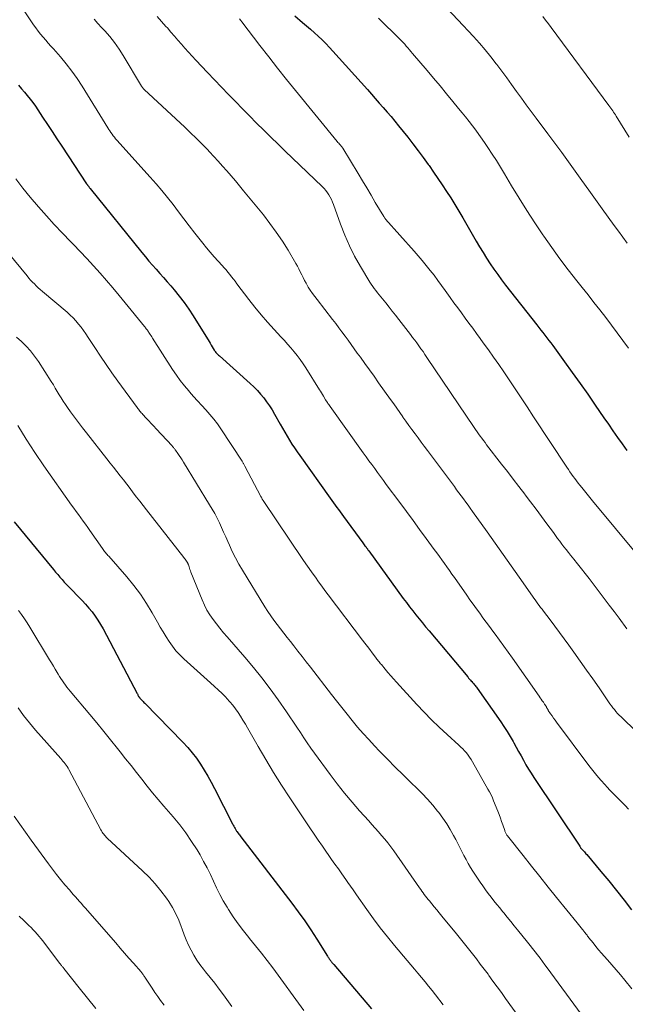
# Model space of a CAD drawing. Units: feet. Extents: x 1900000 to 1905032, y 504997 to 510007.
# Drawn here: x 1900541 to 1900628, y 505083 to 505224 of the extents above; entities that cross this region are included whole.
import ezdxf

# ---------------------------------------------------------------- set-up
doc = ezdxf.new("R2010")
doc.units = ezdxf.units.FT
doc.header["$LTSCALE"] = 100
doc.header["$MEASUREMENT"] = 0
doc.layers.add('CONTOUR INDEX', color=32, linetype='Continuous', lineweight=25)
doc.layers.add('CONTOUR INTERMEDIATE', color=40, linetype='Continuous', lineweight=15)

msp = doc.modelspace()

# ---------------------------------------------------------------- linework, layer by layer
at = {"layer": 'CONTOUR INDEX', "flags": 128}
for points, elevation in [([(1900580.8, 505224.31), (1900581.93, 505223.38), (1900582.5, 505222.9), (1900583.07, 505222.41), (1900583.63, 505221.91), (1900584.18, 505221.4), (1900584.72, 505220.88), (1900585.25, 505220.35), (1900585.77, 505219.81), (1900586.28, 505219.26), (1900591.21, 505213.76), (1900591.78, 505213.12), (1900592.35, 505212.48), (1900592.92, 505211.83), (1900593.48, 505211.19), (1900594.04, 505210.54), (1900594.6, 505209.88), (1900595.14, 505209.22), (1900595.68, 505208.55), (1900596.99, 505206.92), (1900597.74, 505205.96), (1900598.48, 505204.99), (1900599.21, 505204.01), (1900599.93, 505203.03), (1900600.05, 505202.86), (1900600.69, 505201.94), (1900601.32, 505201.02), (1900601.94, 505200.1), (1900602.55, 505199.16), (1900603.15, 505198.22), (1900603.74, 505197.27), (1900604.31, 505196.31), (1900604.88, 505195.35), (1900606.81, 505192.01), (1900607.29, 505191.19), (1900607.78, 505190.38), (1900608.28, 505189.58), (1900608.8, 505188.79), (1900609.33, 505188), (1900609.88, 505187.23), (1900610.44, 505186.47), (1900611.01, 505185.71), (1900615.49, 505180.01), (1900615.78, 505179.65), (1900616.07, 505179.28), (1900616.35, 505178.91), (1900616.64, 505178.54), (1900616.92, 505178.17), (1900617.21, 505177.8), (1900617.48, 505177.43), (1900617.76, 505177.05), (1900619.45, 505174.73), (1900620.56, 505173.18), (1900621.67, 505171.63), (1900622.77, 505170.08), (1900623.85, 505168.51), (1900625.09, 505166.71), (1900625.74, 505165.77), (1900626.39, 505164.84), (1900627.05, 505163.9), (1900627.7, 505162.96), (1900628.37, 505162.03)], 960), ([(1900541.24, 505214.37), (1900541.66, 505213.88), (1900542.08, 505213.39), (1900542.49, 505212.89), (1900542.89, 505212.39), (1900543.27, 505211.88), (1900543.65, 505211.36), (1900544.01, 505210.83), (1900544.68, 505209.82), (1900545.37, 505208.77), (1900546.06, 505207.73), (1900546.75, 505206.69), (1900547.44, 505205.65), (1900551, 505200.26), (1900551.03, 505200.21), (1900551.07, 505200.16), (1900551.11, 505200.11), (1900551.14, 505200.06), (1900551.18, 505200.01), (1900551.22, 505199.95), (1900551.26, 505199.9), (1900551.29, 505199.85), (1900551.32, 505199.82), (1900551.37, 505199.76), (1900551.42, 505199.69), (1900551.47, 505199.63), (1900551.52, 505199.56), (1900558.91, 505190.38), (1900559.41, 505189.77), (1900559.92, 505189.17), (1900560.43, 505188.57), (1900560.96, 505187.99), (1900561.48, 505187.4), (1900562.01, 505186.81), (1900562.53, 505186.21), (1900563.04, 505185.62), (1900563.54, 505185.05), (1900564.27, 505184.15), (1900564.98, 505183.23), (1900565.64, 505182.27), (1900566.28, 505181.3), (1900568.53, 505177.62), (1900568.68, 505177.38), (1900568.83, 505177.14), (1900568.97, 505176.9), (1900569.12, 505176.66), (1900569.27, 505176.42), (1900569.34, 505176.3), (1900569.42, 505176.19), (1900569.51, 505176.08), (1900569.61, 505175.97), (1900569.7, 505175.87), (1900569.8, 505175.77), (1900569.91, 505175.67), (1900570.01, 505175.57), (1900574.44, 505171.62), (1900574.95, 505171.14), (1900575.45, 505170.64), (1900575.91, 505170.11), (1900576.36, 505169.57), (1900576.78, 505169), (1900577.18, 505168.42), (1900577.56, 505167.83), (1900577.91, 505167.22), (1900578.71, 505165.79), (1900579.04, 505165.21), (1900579.37, 505164.64), (1900579.71, 505164.07), (1900580.05, 505163.5), (1900580.41, 505162.94), (1900580.77, 505162.38), (1900581.14, 505161.84), (1900581.52, 505161.29), (1900585.89, 505155.18), (1900586.13, 505154.85), (1900586.37, 505154.52), (1900586.6, 505154.19), (1900586.84, 505153.86), (1900587.09, 505153.54), (1900587.33, 505153.21), (1900587.57, 505152.88), (1900587.81, 505152.55), (1900590.57, 505148.79), (1900590.67, 505148.65), (1900590.77, 505148.51), (1900590.87, 505148.37), (1900590.97, 505148.24), (1900591.09, 505148.07), (1900591.13, 505148.01), (1900591.17, 505147.96), (1900591.21, 505147.9), (1900591.25, 505147.85), (1900591.29, 505147.79), (1900591.33, 505147.74), (1900591.37, 505147.68), (1900591.41, 505147.63), (1900596.36, 505140.82), (1900596.8, 505140.22), (1900597.25, 505139.63), (1900597.7, 505139.05), (1900598.16, 505138.46), (1900598.62, 505137.89), (1900599.09, 505137.31), (1900599.56, 505136.74), (1900600.04, 505136.17), (1900605.59, 505129.55), (1900605.71, 505129.4), (1900605.84, 505129.25), (1900605.97, 505129.1), (1900606.1, 505128.96), (1900606.16, 505128.89), (1900606.27, 505128.78), (1900606.37, 505128.67), (1900606.47, 505128.55), (1900606.57, 505128.44), (1900606.66, 505128.32), (1900606.76, 505128.2), (1900606.85, 505128.08), (1900606.94, 505127.96), (1900610.32, 505123.12), (1900610.78, 505122.44), (1900611.23, 505121.74), (1900611.66, 505121.04), (1900612.08, 505120.32), (1900612.19, 505120.13), (1900612.54, 505119.5), (1900612.88, 505118.87), (1900613.23, 505118.24), (1900613.57, 505117.61), (1900613.91, 505116.98), (1900614.27, 505116.36), (1900614.65, 505115.75), (1900615.04, 505115.15), (1900621.62, 505105.28), (1900621.65, 505105.23), (1900621.69, 505105.18), (1900621.72, 505105.13), (1900621.76, 505105.08), (1900621.83, 505104.98), (1900621.9, 505104.92), (1900621.95, 505104.86), (1900622.18, 505104.61), (1900622.3, 505104.48), (1900622.41, 505104.35), (1900622.52, 505104.22), (1900622.64, 505104.09), (1900624.67, 505101.67), (1900625.79, 505100.31), (1900626.89, 505098.95), (1900627.97, 505097.56), (1900629.03, 505096.16)], 980), ([(1900540.6, 505151.8), (1900546.24, 505144.96), (1900546.55, 505144.6), (1900546.85, 505144.24), (1900547.16, 505143.88), (1900547.47, 505143.52), (1900547.78, 505143.16), (1900548.1, 505142.82), (1900548.43, 505142.47), (1900548.76, 505142.13), (1900549.85, 505141.03), (1900550.35, 505140.51), (1900550.84, 505139.98), (1900551.31, 505139.43), (1900551.77, 505138.87), (1900552.21, 505138.29), (1900552.62, 505137.7), (1900552.99, 505137.08), (1900553.35, 505136.45), (1900558.22, 505127.2), (1900558.26, 505127.12), (1900558.31, 505127.04), (1900558.35, 505126.96), (1900558.39, 505126.88), (1900558.45, 505126.75), (1900558.46, 505126.73), (1900558.48, 505126.71), (1900558.49, 505126.69), (1900558.5, 505126.67), (1900558.55, 505126.6), (1900558.57, 505126.58), (1900558.58, 505126.56), (1900558.6, 505126.54), (1900558.61, 505126.53), (1900558.83, 505126.3), (1900558.96, 505126.17), (1900559.08, 505126.04), (1900559.21, 505125.91), (1900559.33, 505125.78), (1900564.8, 505120.19), (1900565.48, 505119.45), (1900566.13, 505118.69), (1900566.73, 505117.89), (1900567.31, 505117.06), (1900567.84, 505116.21), (1900568.36, 505115.34), (1900568.85, 505114.46), (1900569.32, 505113.57), (1900571.91, 505108.5), (1900572, 505108.33), (1900572.09, 505108.15), (1900572.18, 505107.98), (1900572.28, 505107.81), (1900572.47, 505107.46), (1900572.52, 505107.39), (1900572.7, 505107.14), (1900572.8, 505107.02), (1900572.89, 505106.9), (1900572.98, 505106.78), (1900573.07, 505106.66), (1900580.38, 505097.14), (1900581.32, 505095.89), (1900582.24, 505094.61), (1900583.11, 505093.31), (1900583.96, 505091.99), (1900585.51, 505089.53), (1900585.57, 505089.43), (1900585.63, 505089.33), (1900585.69, 505089.23), (1900585.76, 505089.13), (1900585.82, 505089.04), (1900585.89, 505088.94), (1900585.96, 505088.85), (1900586.03, 505088.76), (1900586.05, 505088.73), (1900586.14, 505088.63), (1900586.22, 505088.53), (1900586.31, 505088.43), (1900586.4, 505088.32), (1900591.78, 505081.98)], 1000)]:
    msp.add_lwpolyline(points, dxfattribs=dict(at, elevation=elevation))
at = {"layer": 'CONTOUR INTERMEDIATE', "flags": 128}
for points, elevation in [([(1900541.47, 505225.89), (1900543.41, 505223.04), (1900543.74, 505222.59), (1900544.07, 505222.14), (1900544.41, 505221.7), (1900544.77, 505221.27), (1900545.13, 505220.84), (1900545.5, 505220.42), (1900545.87, 505220), (1900546.24, 505219.58), (1900547.24, 505218.45), (1900548.09, 505217.44), (1900548.9, 505216.41), (1900549.65, 505215.34), (1900550.37, 505214.23), (1900554.02, 505208.28), (1900554.16, 505208.05), (1900554.32, 505207.82), (1900554.47, 505207.59), (1900554.64, 505207.36), (1900554.8, 505207.14), (1900554.98, 505206.92), (1900555.15, 505206.7), (1900555.34, 505206.49), (1900560.11, 505201.22), (1900560.95, 505200.25), (1900561.78, 505199.28), (1900562.58, 505198.28), (1900563.37, 505197.26), (1900564.14, 505196.24), (1900564.92, 505195.22), (1900565.7, 505194.2), (1900566.49, 505193.19), (1900567.63, 505191.75), (1900568.16, 505191.09), (1900568.7, 505190.43), (1900569.26, 505189.8), (1900569.83, 505189.17), (1900570.42, 505188.53), (1900570.7, 505188.22), (1900570.97, 505187.91), (1900571.24, 505187.59), (1900571.5, 505187.26), (1900571.76, 505186.93), (1900572.02, 505186.6), (1900572.27, 505186.27), (1900572.53, 505185.93), (1900574.22, 505183.68), (1900575.09, 505182.57), (1900575.99, 505181.47), (1900576.92, 505180.4), (1900577.87, 505179.35), (1900578.83, 505178.33), (1900579.32, 505177.8), (1900579.79, 505177.27), (1900580.26, 505176.73), (1900580.72, 505176.18), (1900581.16, 505175.62), (1900581.59, 505175.05), (1900581.99, 505174.46), (1900582.38, 505173.87), (1900584.36, 505170.73), (1900584.5, 505170.5), (1900584.64, 505170.27), (1900584.78, 505170.04), (1900584.91, 505169.81), (1900585.16, 505169.38), (1900585.17, 505169.36), (1900585.18, 505169.34), (1900585.19, 505169.32), (1900585.21, 505169.3), (1900585.26, 505169.22), (1900585.27, 505169.2), (1900585.28, 505169.18), (1900585.29, 505169.16), (1900585.31, 505169.14), (1900585.48, 505168.9), (1900585.57, 505168.76), (1900585.67, 505168.62), (1900585.77, 505168.48), (1900585.87, 505168.34), (1900590.61, 505161.7), (1900591.02, 505161.13), (1900591.43, 505160.56), (1900591.84, 505159.99), (1900592.26, 505159.42), (1900592.67, 505158.85), (1900593.09, 505158.28), (1900593.5, 505157.72), (1900593.92, 505157.15), (1900595.85, 505154.54), (1900596.8, 505153.26), (1900597.75, 505151.97), (1900598.7, 505150.69), (1900599.64, 505149.41), (1900600.8, 505147.84), (1900601.17, 505147.34), (1900601.53, 505146.84), (1900601.89, 505146.33), (1900602.25, 505145.83), (1900602.61, 505145.33), (1900602.97, 505144.82), (1900603.32, 505144.31), (1900603.68, 505143.81), (1900605.44, 505141.29), (1900605.9, 505140.63), (1900606.36, 505139.98), (1900606.83, 505139.34), (1900607.3, 505138.7), (1900607.77, 505138.05), (1900608.24, 505137.41), (1900608.72, 505136.77), (1900609.19, 505136.13), (1900609.51, 505135.7), (1900610.14, 505134.84), (1900610.76, 505133.98), (1900611.38, 505133.12), (1900611.99, 505132.25), (1900615.83, 505126.79), (1900615.98, 505126.57), (1900616.12, 505126.36), (1900616.27, 505126.15), (1900616.42, 505125.93), (1900616.6, 505125.65), (1900616.66, 505125.58), (1900616.7, 505125.5), (1900616.75, 505125.42), (1900616.8, 505125.34), (1900616.81, 505125.32), (1900616.85, 505125.25), (1900616.89, 505125.18), (1900616.93, 505125.11), (1900616.97, 505125.04), (1900617, 505124.97), (1900617.04, 505124.9), (1900617.09, 505124.83), (1900617.13, 505124.76), (1900617.45, 505124.28), (1900617.66, 505123.97), (1900617.88, 505123.67), (1900618.09, 505123.36), (1900618.31, 505123.06), (1900622.94, 505116.88), (1900623.5, 505116.16), (1900624.07, 505115.45), (1900624.67, 505114.75), (1900625.27, 505114.07), (1900625.5, 505113.82), (1900626.01, 505113.28), (1900626.53, 505112.74), (1900627.05, 505112.21), (1900627.58, 505111.69), (1900627.62, 505111.66), (1900628.13, 505111.14), (1900628.63, 505110.62)], 976), ([(1900601.9, 505226.16), (1900606.4, 505221.35), (1900607.26, 505220.41), (1900608.08, 505219.45), (1900608.88, 505218.47), (1900609.66, 505217.46), (1900609.75, 505217.34), (1900610.46, 505216.38), (1900611.17, 505215.43), (1900611.87, 505214.46), (1900612.57, 505213.5), (1900613.27, 505212.54), (1900613.97, 505211.58), (1900614.68, 505210.62), (1900615.39, 505209.67), (1900617.08, 505207.42), (1900618.07, 505206.09), (1900619.05, 505204.75), (1900620.02, 505203.41), (1900620.98, 505202.05), (1900621.94, 505200.7), (1900622.91, 505199.35), (1900623.87, 505198), (1900624.85, 505196.65), (1900626.56, 505194.29), (1900627.18, 505193.44), (1900627.8, 505192.58), (1900628.43, 505191.73)], 952), ([(1900552.1, 505223.83), (1900552.62, 505223.25), (1900553.15, 505222.67), (1900553.6, 505222.19), (1900554.32, 505221.35), (1900555.01, 505220.48), (1900555.65, 505219.57), (1900556.25, 505218.64), (1900558.88, 505214.24), (1900558.92, 505214.18), (1900558.96, 505214.11), (1900559.01, 505214.05), (1900559.05, 505213.99), (1900559.1, 505213.92), (1900559.15, 505213.87), (1900559.2, 505213.81), (1900559.25, 505213.76), (1900565.04, 505208.36), (1900565.87, 505207.57), (1900566.69, 505206.78), (1900567.5, 505205.97), (1900568.3, 505205.15), (1900568.6, 505204.83), (1900569.24, 505204.16), (1900569.86, 505203.47), (1900570.48, 505202.78), (1900571.09, 505202.09), (1900571.7, 505201.38), (1900572.3, 505200.67), (1900572.89, 505199.96), (1900573.48, 505199.24), (1900576.31, 505195.78), (1900577.26, 505194.56), (1900578.17, 505193.32), (1900579.03, 505192.03), (1900579.85, 505190.72), (1900580.96, 505188.84), (1900581.18, 505188.44), (1900581.4, 505188.04), (1900581.6, 505187.63), (1900581.8, 505187.22), (1900581.99, 505186.8), (1900582.2, 505186.4), (1900582.42, 505186), (1900582.65, 505185.6), (1900582.75, 505185.45), (1900583.04, 505184.99), (1900583.35, 505184.53), (1900583.67, 505184.09), (1900584, 505183.65), (1900586.21, 505180.8), (1900586.67, 505180.21), (1900587.12, 505179.62), (1900587.57, 505179.01), (1900588.01, 505178.41), (1900588.45, 505177.81), (1900588.89, 505177.2), (1900589.33, 505176.59), (1900589.77, 505175.99), (1900590.21, 505175.38), (1900590.86, 505174.48), (1900591.51, 505173.57), (1900592.16, 505172.66), (1900592.81, 505171.74), (1900594.54, 505169.31), (1900594.98, 505168.69), (1900595.42, 505168.07), (1900595.85, 505167.46), (1900596.29, 505166.84), (1900596.31, 505166.81), (1900596.74, 505166.21), (1900597.17, 505165.61), (1900597.6, 505165.01), (1900598.04, 505164.41), (1900598.48, 505163.82), (1900598.92, 505163.22), (1900599.36, 505162.63), (1900599.8, 505162.03), (1900603.68, 505156.84), (1900604, 505156.4), (1900604.33, 505155.96), (1900604.66, 505155.51), (1900604.98, 505155.07), (1900605.31, 505154.63), (1900605.63, 505154.18), (1900605.95, 505153.73), (1900606.27, 505153.29), (1900608.36, 505150.35), (1900609.51, 505148.73), (1900610.66, 505147.1), (1900611.81, 505145.48), (1900612.95, 505143.85), (1900614.85, 505141.15), (1900615.05, 505140.87), (1900615.24, 505140.6), (1900615.44, 505140.33), (1900615.64, 505140.06), (1900615.83, 505139.79), (1900616.03, 505139.53), (1900616.23, 505139.26), (1900616.44, 505138.99), (1900617.39, 505137.74), (1900618.06, 505136.84), (1900618.73, 505135.94), (1900619.39, 505135.04), (1900620.05, 505134.13), (1900620.8, 505133.09), (1900621.7, 505131.83), (1900622.61, 505130.55), (1900623.5, 505129.27), (1900624.39, 505127.99), (1900625.75, 505126), (1900625.96, 505125.71), (1900626.16, 505125.43), (1900626.38, 505125.15), (1900626.6, 505124.87), (1900626.82, 505124.6), (1900627.05, 505124.34), (1900627.3, 505124.09), (1900627.54, 505123.84), (1900629.74, 505121.7)], 972), ([(1900561.12, 505224.21), (1900561.74, 505223.52), (1900562.36, 505222.82), (1900562.56, 505222.59), (1900563.06, 505222), (1900563.56, 505221.42), (1900564.07, 505220.83), (1900564.57, 505220.25), (1900565.08, 505219.67), (1900565.6, 505219.1), (1900566.12, 505218.53), (1900566.64, 505217.97), (1900568.31, 505216.21), (1900569.3, 505215.16), (1900570.3, 505214.11), (1900571.3, 505213.07), (1900572.3, 505212.03), (1900573.32, 505210.99), (1900574.33, 505209.97), (1900575.35, 505208.96), (1900576.37, 505207.95), (1900577.39, 505206.94), (1900578.42, 505205.94), (1900579.45, 505204.94), (1900580.49, 505203.94), (1900584.75, 505199.84), (1900585.02, 505199.56), (1900585.27, 505199.28), (1900585.49, 505198.97), (1900585.71, 505198.65), (1900585.9, 505198.32), (1900586.07, 505197.98), (1900586.23, 505197.63), (1900586.37, 505197.27), (1900587.35, 505194.47), (1900587.96, 505192.9), (1900588.63, 505191.37), (1900589.39, 505189.87), (1900590.21, 505188.41), (1900591.56, 505186.17), (1900591.77, 505185.85), (1900591.98, 505185.53), (1900592.2, 505185.23), (1900592.43, 505184.93), (1900592.67, 505184.63), (1900592.9, 505184.34), (1900593.14, 505184.04), (1900593.37, 505183.75), (1900593.84, 505183.17), (1900594.31, 505182.58), (1900594.77, 505181.99), (1900595.24, 505181.4), (1900595.7, 505180.81), (1900597.39, 505178.63), (1900597.69, 505178.23), (1900598, 505177.83), (1900598.3, 505177.43), (1900598.59, 505177.02), (1900598.89, 505176.61), (1900599.18, 505176.2), (1900599.46, 505175.78), (1900599.75, 505175.37), (1900606.5, 505165.33), (1900606.71, 505165.01), (1900606.93, 505164.7), (1900607.15, 505164.39), (1900607.37, 505164.07), (1900607.6, 505163.77), (1900607.83, 505163.46), (1900608.06, 505163.15), (1900608.29, 505162.85), (1900610.44, 505160.07), (1900611.27, 505159), (1900612.1, 505157.92), (1900612.92, 505156.85), (1900613.75, 505155.77), (1900613.82, 505155.68), (1900614.6, 505154.64), (1900615.38, 505153.6), (1900616.15, 505152.56), (1900616.92, 505151.52), (1900617.85, 505150.24), (1900618.15, 505149.83), (1900618.45, 505149.42), (1900618.76, 505149.02), (1900619.07, 505148.61), (1900619.37, 505148.21), (1900619.69, 505147.81), (1900620, 505147.41), (1900620.32, 505147.01), (1900620.79, 505146.43), (1900621.33, 505145.75), (1900621.88, 505145.06), (1900622.42, 505144.37), (1900622.96, 505143.67), (1900624.42, 505141.76), (1900625.14, 505140.82), (1900625.85, 505139.87), (1900626.57, 505138.92), (1900627.28, 505137.96), (1900628.39, 505136.47)], 968), ([(1900572.9, 505223.89), (1900573.07, 505223.68), (1900573.23, 505223.48), (1900575.82, 505220.08), (1900577.08, 505218.44), (1900578.35, 505216.82), (1900579.64, 505215.21), (1900580.93, 505213.61), (1900586.9, 505206.31), (1900587, 505206.18), (1900587.11, 505206.06), (1900587.21, 505205.94), (1900587.32, 505205.82), (1900587.53, 505205.57), (1900587.58, 505205.51), (1900587.65, 505205.42), (1900587.67, 505205.39), (1900587.68, 505205.37), (1900587.69, 505205.36), (1900589.88, 505201.72), (1900590.5, 505200.69), (1900591.11, 505199.66), (1900591.73, 505198.63), (1900592.35, 505197.59), (1900593.57, 505195.58), (1900593.58, 505195.56), (1900593.59, 505195.53), (1900593.61, 505195.51), (1900593.62, 505195.49), (1900593.67, 505195.39), (1900593.68, 505195.38), (1900593.69, 505195.36), (1900593.7, 505195.34), (1900593.71, 505195.32), (1900593.75, 505195.26), (1900593.77, 505195.24), (1900593.78, 505195.23), (1900593.79, 505195.21), (1900593.8, 505195.19), (1900597.91, 505190.6), (1900598.5, 505189.93), (1900599.08, 505189.24), (1900599.65, 505188.55), (1900600.21, 505187.84), (1900600.76, 505187.13), (1900601.3, 505186.41), (1900601.83, 505185.69), (1900602.36, 505184.96), (1900603.08, 505183.94), (1900603.61, 505183.2), (1900604.15, 505182.46), (1900604.68, 505181.73), (1900605.22, 505180.99), (1900605.76, 505180.26), (1900606.3, 505179.53), (1900606.84, 505178.79), (1900607.38, 505178.06), (1900607.81, 505177.47), (1900608.55, 505176.44), (1900609.29, 505175.4), (1900610.02, 505174.35), (1900610.74, 505173.3), (1900611.23, 505172.57), (1900612.19, 505171.14), (1900613.14, 505169.72), (1900614.09, 505168.29), (1900615.03, 505166.85), (1900619.78, 505159.62), (1900620, 505159.29), (1900620.22, 505158.96), (1900620.45, 505158.63), (1900620.68, 505158.31), (1900620.92, 505157.98), (1900621.15, 505157.67), (1900621.4, 505157.35), (1900621.64, 505157.04), (1900621.91, 505156.7), (1900622.3, 505156.23), (1900622.68, 505155.75), (1900623.07, 505155.28), (1900623.46, 505154.8), (1900633.32, 505142.92)], 964), ([(1900592.82, 505223.97), (1900595.86, 505220.99), (1900596.1, 505220.75), (1900596.33, 505220.5), (1900596.56, 505220.25), (1900596.79, 505219.99), (1900597.01, 505219.73), (1900597.23, 505219.46), (1900597.45, 505219.2), (1900597.67, 505218.94), (1900599.77, 505216.47), (1900600.7, 505215.37), (1900601.62, 505214.27), (1900602.54, 505213.16), (1900603.46, 505212.05), (1900604.28, 505211.06), (1900604.78, 505210.44), (1900605.28, 505209.83), (1900605.77, 505209.2), (1900606.25, 505208.58), (1900606.73, 505207.95), (1900607.19, 505207.31), (1900607.65, 505206.66), (1900608.1, 505206.01), (1900608.47, 505205.46), (1900609.09, 505204.52), (1900609.69, 505203.58), (1900610.29, 505202.62), (1900610.87, 505201.66), (1900611.87, 505199.98), (1900612.95, 505198.19), (1900614.06, 505196.41), (1900615.2, 505194.66), (1900616.36, 505192.91), (1900616.48, 505192.74), (1900617.61, 505191.11), (1900618.77, 505189.5), (1900619.97, 505187.91), (1900621.19, 505186.35), (1900621.96, 505185.39), (1900622.82, 505184.32), (1900623.67, 505183.24), (1900624.51, 505182.16), (1900625.35, 505181.08), (1900626.18, 505179.98), (1900627, 505178.89), (1900627.81, 505177.78), (1900628.61, 505176.67)], 956), ([(1900616.34, 505224.25), (1900616.74, 505223.72), (1900617.14, 505223.19), (1900617.54, 505222.66), (1900625.8, 505211.48), (1900625.94, 505211.29), (1900626.08, 505211.1), (1900626.21, 505210.91), (1900626.35, 505210.72), (1900626.48, 505210.53), (1900626.6, 505210.33), (1900626.73, 505210.13), (1900626.85, 505209.93), (1900628.71, 505206.93)], 948), ([(1900540.86, 505200.98), (1900541.86, 505199.64), (1900542.91, 505198.35), (1900544.12, 505196.94), (1900545.24, 505195.67), (1900546.37, 505194.42), (1900547.53, 505193.19), (1900548.71, 505191.97), (1900549.12, 505191.56), (1900550.09, 505190.55), (1900551.05, 505189.54), (1900552, 505188.5), (1900552.92, 505187.46), (1900553.84, 505186.4), (1900554.74, 505185.33), (1900555.64, 505184.26), (1900556.52, 505183.18), (1900559.28, 505179.78), (1900559.37, 505179.68), (1900559.45, 505179.58), (1900559.53, 505179.47), (1900559.62, 505179.37), (1900559.7, 505179.26), (1900559.77, 505179.15), (1900559.85, 505179.04), (1900559.92, 505178.93), (1900560, 505178.81), (1900560.11, 505178.64), (1900560.22, 505178.47), (1900560.33, 505178.3), (1900560.44, 505178.13), (1900563.31, 505173.61), (1900563.85, 505172.82), (1900564.4, 505172.04), (1900565, 505171.29), (1900565.62, 505170.56), (1900565.74, 505170.42), (1900566.32, 505169.78), (1900566.9, 505169.13), (1900567.49, 505168.49), (1900568.08, 505167.85), (1900568.65, 505167.19), (1900569.2, 505166.53), (1900569.72, 505165.83), (1900570.22, 505165.12), (1900573.28, 505160.48), (1900573.34, 505160.4), (1900573.39, 505160.31), (1900573.44, 505160.22), (1900573.49, 505160.14), (1900573.53, 505160.05), (1900573.58, 505159.96), (1900573.63, 505159.87), (1900573.67, 505159.79), (1900575.94, 505155.43), (1900575.98, 505155.36), (1900576.02, 505155.28), (1900576.07, 505155.21), (1900576.11, 505155.13), (1900576.16, 505155.06), (1900576.2, 505154.98), (1900576.25, 505154.91), (1900576.3, 505154.84), (1900581.97, 505146.41), (1900582.41, 505145.76), (1900582.86, 505145.12), (1900583.31, 505144.48), (1900583.76, 505143.84), (1900584.21, 505143.2), (1900584.68, 505142.57), (1900585.14, 505141.94), (1900585.61, 505141.31), (1900590.52, 505134.83), (1900590.86, 505134.38), (1900591.21, 505133.93), (1900591.55, 505133.48), (1900591.89, 505133.02), (1900592.36, 505132.39), (1900592.47, 505132.26), (1900592.57, 505132.12), (1900592.68, 505131.99), (1900592.78, 505131.85), (1900592.89, 505131.72), (1900593, 505131.59), (1900593.11, 505131.46), (1900593.22, 505131.32), (1900593.77, 505130.66), (1900594.16, 505130.19), (1900594.56, 505129.74), (1900594.96, 505129.28), (1900595.36, 505128.83), (1900598.29, 505125.62), (1900599.33, 505124.5), (1900600.4, 505123.41), (1900601.5, 505122.34), (1900602.62, 505121.3), (1900604.31, 505119.76), (1900604.59, 505119.5), (1900604.87, 505119.23), (1900605.13, 505118.95), (1900605.39, 505118.66), (1900605.63, 505118.36), (1900605.86, 505118.05), (1900606.07, 505117.73), (1900606.27, 505117.4), (1900608.48, 505113.49), (1900608.71, 505113.07), (1900608.92, 505112.65), (1900609.12, 505112.22), (1900609.3, 505111.78), (1900609.89, 505110.32), (1900610.08, 505109.83), (1900610.27, 505109.33), (1900610.44, 505108.84), (1900610.61, 505108.34), (1900610.88, 505107.53), (1900610.91, 505107.43), (1900610.95, 505107.34), (1900610.99, 505107.24), (1900611.04, 505107.15), (1900611.09, 505107.06), (1900611.14, 505106.97), (1900611.2, 505106.89), (1900611.26, 505106.8), (1900613.51, 505103.94), (1900614.7, 505102.43), (1900615.89, 505100.93), (1900617.1, 505099.43), (1900618.3, 505097.93), (1900621.26, 505094.29), (1900621.45, 505094.05), (1900621.64, 505093.82), (1900621.84, 505093.58), (1900622.03, 505093.34), (1900622.24, 505093.09), (1900622.32, 505092.98), (1900622.41, 505092.86), (1900622.5, 505092.75), (1900622.59, 505092.64), (1900622.67, 505092.52), (1900622.76, 505092.41), (1900622.84, 505092.3), (1900622.93, 505092.18), (1900623.53, 505091.43), (1900623.92, 505090.94), (1900624.32, 505090.46), (1900624.73, 505089.98), (1900625.14, 505089.51), (1900625.59, 505089.02), (1900626.22, 505088.3), (1900626.85, 505087.58), (1900627.47, 505086.84), (1900628.08, 505086.11), (1900629.1, 505084.87)], 984), ([(1900539.78, 505190.36), (1900542.46, 505187.04), (1900542.71, 505186.74), (1900542.97, 505186.45), (1900543.24, 505186.16), (1900543.51, 505185.89), (1900543.79, 505185.61), (1900544.07, 505185.35), (1900544.36, 505185.09), (1900544.66, 505184.83), (1900548.19, 505181.83), (1900548.63, 505181.44), (1900549.05, 505181.03), (1900549.45, 505180.59), (1900549.83, 505180.15), (1900550.2, 505179.68), (1900550.55, 505179.21), (1900550.89, 505178.73), (1900551.22, 505178.23), (1900552.17, 505176.77), (1900552.97, 505175.55), (1900553.79, 505174.34), (1900554.63, 505173.15), (1900555.48, 505171.96), (1900558.24, 505168.17), (1900558.33, 505168.04), (1900558.43, 505167.92), (1900558.53, 505167.79), (1900558.62, 505167.67), (1900558.72, 505167.55), (1900558.82, 505167.44), (1900558.93, 505167.32), (1900559.03, 505167.2), (1900559.53, 505166.66), (1900559.89, 505166.28), (1900560.25, 505165.9), (1900560.6, 505165.51), (1900560.96, 505165.13), (1900563.23, 505162.68), (1900563.29, 505162.6), (1900563.36, 505162.53), (1900563.43, 505162.45), (1900563.49, 505162.37), (1900563.56, 505162.29), (1900563.62, 505162.22), (1900563.68, 505162.13), (1900563.74, 505162.05), (1900564.05, 505161.6), (1900564.26, 505161.29), (1900564.47, 505160.98), (1900564.67, 505160.67), (1900564.87, 505160.35), (1900568.62, 505154.24), (1900569, 505153.61), (1900569.35, 505152.97), (1900569.69, 505152.32), (1900570.01, 505151.66), (1900570.32, 505150.99), (1900570.62, 505150.32), (1900570.92, 505149.65), (1900571.22, 505148.98), (1900571.44, 505148.46), (1900571.86, 505147.54), (1900572.31, 505146.63), (1900572.8, 505145.74), (1900573.31, 505144.87), (1900576.54, 505139.61), (1900576.95, 505138.96), (1900577.37, 505138.32), (1900577.82, 505137.7), (1900578.27, 505137.08), (1900578.76, 505136.45), (1900579.23, 505135.84), (1900579.71, 505135.23), (1900580.19, 505134.62), (1900580.67, 505134.01), (1900581.27, 505133.26), (1900581.87, 505132.5), (1900582.46, 505131.74), (1900583.05, 505130.98), (1900586.07, 505127.06), (1900586.81, 505126.11), (1900587.55, 505125.17), (1900588.3, 505124.23), (1900589.05, 505123.29), (1900589.82, 505122.37), (1900590.6, 505121.46), (1900591.41, 505120.57), (1900592.23, 505119.69), (1900592.95, 505118.94), (1900594.07, 505117.79), (1900595.2, 505116.64), (1900596.35, 505115.51), (1900597.5, 505114.38), (1900598.29, 505113.63), (1900599.08, 505112.84), (1900599.84, 505112.03), (1900600.57, 505111.19), (1900601.27, 505110.33), (1900601.44, 505110.11), (1900602.02, 505109.33), (1900602.57, 505108.52), (1900603.08, 505107.69), (1900603.56, 505106.84), (1900603.86, 505106.26), (1900604.16, 505105.68), (1900604.46, 505105.11), (1900604.75, 505104.53), (1900605.04, 505103.95), (1900605.34, 505103.37), (1900605.66, 505102.81), (1900605.99, 505102.25), (1900606.34, 505101.7), (1900607.37, 505100.14), (1900607.74, 505099.59), (1900608.12, 505099.05), (1900608.52, 505098.52), (1900608.92, 505098), (1900609.33, 505097.48), (1900609.74, 505096.96), (1900610.16, 505096.45), (1900610.57, 505095.94), (1900610.74, 505095.74), (1900611.24, 505095.12), (1900611.74, 505094.51), (1900612.23, 505093.9), (1900612.73, 505093.29), (1900614.15, 505091.54), (1900614.52, 505091.08), (1900614.88, 505090.63), (1900615.23, 505090.17), (1900615.59, 505089.7), (1900615.94, 505089.24), (1900616.28, 505088.77), (1900616.63, 505088.31), (1900616.98, 505087.84), (1900621.84, 505081.24)], 988), ([(1900540.97, 505178.28), (1900541.67, 505177.65), (1900542.34, 505176.98), (1900542.98, 505176.29), (1900543.55, 505175.55), (1900544.09, 505174.77), (1900545.93, 505171.89), (1900546.23, 505171.42), (1900546.51, 505170.96), (1900546.8, 505170.49), (1900547.07, 505170.02), (1900547.36, 505169.55), (1900547.65, 505169.09), (1900547.95, 505168.63), (1900548.26, 505168.18), (1900548.71, 505167.54), (1900549.26, 505166.78), (1900549.82, 505166.02), (1900550.39, 505165.27), (1900550.96, 505164.53), (1900553.88, 505160.82), (1900554.36, 505160.22), (1900554.84, 505159.61), (1900555.31, 505159.01), (1900555.79, 505158.4), (1900556.27, 505157.79), (1900556.74, 505157.19), (1900557.21, 505156.58), (1900557.68, 505155.96), (1900558.16, 505155.35), (1900558.63, 505154.74), (1900559.1, 505154.13), (1900559.58, 505153.52), (1900564.94, 505146.66), (1900565.03, 505146.54), (1900565.12, 505146.42), (1900565.21, 505146.3), (1900565.29, 505146.17), (1900565.41, 505146), (1900565.43, 505145.96), (1900565.46, 505145.92), (1900565.48, 505145.87), (1900565.51, 505145.83), (1900565.53, 505145.78), (1900565.55, 505145.73), (1900565.56, 505145.68), (1900565.58, 505145.63), (1900565.67, 505145.34), (1900565.73, 505145.15), (1900565.79, 505144.95), (1900565.86, 505144.76), (1900565.93, 505144.57), (1900567.53, 505140.6), (1900567.86, 505139.87), (1900568.23, 505139.15), (1900568.65, 505138.47), (1900569.1, 505137.8), (1900569.59, 505137.16), (1900570.09, 505136.53), (1900570.61, 505135.9), (1900571.13, 505135.29), (1900573.64, 505132.4), (1900574.89, 505130.92), (1900576.11, 505129.41), (1900577.28, 505127.86), (1900578.42, 505126.28), (1900579.61, 505124.57), (1900580.12, 505123.83), (1900580.62, 505123.09), (1900581.12, 505122.34), (1900581.61, 505121.59), (1900582.1, 505120.84), (1900582.6, 505120.1), (1900583.11, 505119.36), (1900583.64, 505118.64), (1900585.9, 505115.56), (1900586.9, 505114.22), (1900587.94, 505112.91), (1900589.01, 505111.63), (1900590.1, 505110.37), (1900591.4, 505108.92), (1900591.86, 505108.4), (1900592.33, 505107.88), (1900592.79, 505107.35), (1900593.25, 505106.83), (1900593.7, 505106.3), (1900594.14, 505105.76), (1900594.57, 505105.2), (1900594.98, 505104.64), (1900598.67, 505099.35), (1900598.85, 505099.11), (1900599.02, 505098.86), (1900599.19, 505098.62), (1900599.36, 505098.38), (1900599.54, 505098.14), (1900599.72, 505097.9), (1900599.9, 505097.67), (1900600.09, 505097.44), (1900600.43, 505097.02), (1900600.78, 505096.59), (1900601.14, 505096.15), (1900601.5, 505095.72), (1900601.86, 505095.28), (1900603.96, 505092.72), (1900604.54, 505092.01), (1900605.12, 505091.3), (1900605.7, 505090.58), (1900606.27, 505089.86), (1900606.83, 505089.13), (1900607.39, 505088.4), (1900607.94, 505087.67), (1900608.49, 505086.93), (1900608.61, 505086.77), (1900609.2, 505085.95), (1900609.8, 505085.13), (1900610.4, 505084.31), (1900610.99, 505083.48), (1900613.37, 505080.15)], 992), ([(1900541.12, 505165.61), (1900542.32, 505163.64), (1900543.59, 505161.71), (1900544.89, 505159.81), (1900548.85, 505154.19), (1900549.17, 505153.73), (1900549.5, 505153.28), (1900549.83, 505152.82), (1900550.17, 505152.37), (1900550.5, 505151.91), (1900550.83, 505151.46), (1900551.15, 505151), (1900551.48, 505150.54), (1900553.25, 505147.97), (1900553.36, 505147.83), (1900553.46, 505147.68), (1900553.58, 505147.54), (1900553.69, 505147.4), (1900553.81, 505147.26), (1900553.93, 505147.12), (1900554.05, 505146.98), (1900554.17, 505146.85), (1900556.76, 505143.89), (1900557.76, 505142.67), (1900558.7, 505141.42), (1900559.57, 505140.1), (1900560.38, 505138.75), (1900561.13, 505137.42), (1900561.53, 505136.71), (1900561.95, 505136.01), (1900562.38, 505135.31), (1900562.81, 505134.62), (1900563.28, 505133.96), (1900563.78, 505133.32), (1900564.33, 505132.72), (1900564.91, 505132.16), (1900568.75, 505128.72), (1900569.31, 505128.21), (1900569.86, 505127.7), (1900570.4, 505127.17), (1900570.94, 505126.64), (1900571.08, 505126.49), (1900571.52, 505126.01), (1900571.94, 505125.52), (1900572.33, 505125), (1900572.7, 505124.47), (1900573.05, 505123.92), (1900573.39, 505123.36), (1900573.73, 505122.8), (1900574.05, 505122.24), (1900575.56, 505119.6), (1900576.65, 505117.72), (1900577.77, 505115.86), (1900578.93, 505114.03), (1900580.12, 505112.21), (1900582.98, 505107.92), (1900583.57, 505107.04), (1900584.16, 505106.17), (1900584.76, 505105.31), (1900585.36, 505104.44), (1900585.61, 505104.09), (1900586.09, 505103.4), (1900586.57, 505102.72), (1900587.06, 505102.03), (1900587.55, 505101.35), (1900588.14, 505100.51), (1900588.33, 505100.24), (1900588.52, 505099.97), (1900588.7, 505099.7), (1900588.89, 505099.43), (1900589.07, 505099.16), (1900589.26, 505098.88), (1900589.45, 505098.61), (1900589.64, 505098.34), (1900591.13, 505096.22), (1900592.09, 505094.9), (1900593.06, 505093.59), (1900594.07, 505092.32), (1900595.1, 505091.06), (1900596.91, 505088.91), (1900597.42, 505088.3), (1900597.94, 505087.69), (1900598.45, 505087.08), (1900598.97, 505086.47), (1900599.48, 505085.86), (1900599.99, 505085.25), (1900600.48, 505084.62), (1900600.97, 505083.99), (1900602.07, 505082.54)], 996), ([(1900541.26, 505139.08), (1900541.68, 505138.5), (1900542.08, 505137.91), (1900542.47, 505137.32), (1900542.84, 505136.71), (1900545.68, 505132.02), (1900545.96, 505131.57), (1900546.23, 505131.12), (1900546.5, 505130.66), (1900546.77, 505130.21), (1900546.93, 505129.94), (1900547.12, 505129.62), (1900547.32, 505129.31), (1900547.53, 505128.99), (1900547.74, 505128.69), (1900547.96, 505128.39), (1900548.18, 505128.09), (1900548.42, 505127.79), (1900548.65, 505127.51), (1900551.44, 505124.17), (1900552.44, 505122.97), (1900553.44, 505121.76), (1900554.42, 505120.54), (1900555.41, 505119.31), (1900555.81, 505118.81), (1900556.58, 505117.84), (1900557.36, 505116.86), (1900558.12, 505115.87), (1900558.89, 505114.89), (1900559.66, 505113.91), (1900560.45, 505112.94), (1900561.25, 505111.98), (1900562.06, 505111.03), (1900563.4, 505109.49), (1900564.33, 505108.36), (1900565.22, 505107.2), (1900566.04, 505105.99), (1900566.82, 505104.75), (1900567.24, 505104.04), (1900567.76, 505103.12), (1900568.26, 505102.19), (1900568.72, 505101.24), (1900569.15, 505100.28), (1900569.59, 505099.32), (1900570.06, 505098.37), (1900570.57, 505097.45), (1900571.11, 505096.54), (1900571.31, 505096.22), (1900571.99, 505095.18), (1900572.7, 505094.16), (1900573.45, 505093.18), (1900574.23, 505092.21), (1900574.35, 505092.06), (1900575.2, 505091.03), (1900576.04, 505089.98), (1900576.85, 505088.92), (1900577.65, 505087.85), (1900582.1, 505081.74)], 1004), ([(1900541.19, 505125.15), (1900541.97, 505124.04), (1900542.81, 505122.97), (1900543.69, 505121.92), (1900547.28, 505117.88), (1900547.45, 505117.69), (1900547.61, 505117.5), (1900547.76, 505117.31), (1900547.92, 505117.12), (1900548.06, 505116.92), (1900548.2, 505116.71), (1900548.33, 505116.5), (1900548.45, 505116.28), (1900553.03, 505107.65), (1900553.12, 505107.48), (1900553.22, 505107.32), (1900553.33, 505107.17), (1900553.44, 505107.01), (1900553.56, 505106.86), (1900553.68, 505106.72), (1900553.81, 505106.58), (1900553.95, 505106.45), (1900559.01, 505101.76), (1900559.94, 505100.85), (1900560.82, 505099.89), (1900561.64, 505098.88), (1900562.42, 505097.83), (1900562.75, 505097.35), (1900563.29, 505096.49), (1900563.78, 505095.61), (1900564.19, 505094.7), (1900564.56, 505093.76), (1900564.69, 505093.38), (1900564.97, 505092.61), (1900565.27, 505091.86), (1900565.6, 505091.12), (1900565.95, 505090.38), (1900566.34, 505089.67), (1900566.76, 505088.98), (1900567.22, 505088.32), (1900567.72, 505087.68), (1900568.03, 505087.3), (1900568.69, 505086.48), (1900569.34, 505085.66), (1900569.98, 505084.82), (1900570.61, 505083.97), (1900571.34, 505082.97), (1900571.8, 505082.33)], 1008), ([(1900540.64, 505109.61), (1900541.43, 505108.46), (1900542.23, 505107.31), (1900543.04, 505106.18), (1900545.52, 505102.75), (1900546.09, 505101.99), (1900546.67, 505101.24), (1900547.27, 505100.5), (1900547.88, 505099.77), (1900548.57, 505098.97), (1900548.85, 505098.65), (1900549.12, 505098.33), (1900549.4, 505098.02), (1900549.68, 505097.7), (1900549.96, 505097.39), (1900550.24, 505097.07), (1900550.52, 505096.75), (1900550.8, 505096.44), (1900555.18, 505091.42), (1900555.81, 505090.7), (1900556.43, 505089.98), (1900557.06, 505089.26), (1900557.69, 505088.54), (1900558.79, 505087.29), (1900558.87, 505087.2), (1900558.94, 505087.1), (1900559.01, 505087.01), (1900559.08, 505086.91), (1900559.14, 505086.81), (1900559.21, 505086.72), (1900559.27, 505086.62), (1900559.34, 505086.52), (1900559.98, 505085.52), (1900560.37, 505084.93), (1900560.77, 505084.34), (1900561.18, 505083.76), (1900561.6, 505083.19), (1900562.11, 505082.49)], 1012), ([(1900541.33, 505095.28), (1900542, 505094.63), (1900542.74, 505093.91), (1900543.04, 505093.62), (1900543.34, 505093.31), (1900543.62, 505093), (1900543.91, 505092.69), (1900544.19, 505092.37), (1900544.46, 505092.05), (1900544.72, 505091.72), (1900544.98, 505091.39), (1900547.18, 505088.49), (1900547.25, 505088.39), (1900547.32, 505088.3), (1900547.39, 505088.21), (1900547.46, 505088.12), (1900547.53, 505088.03), (1900547.6, 505087.94), (1900547.67, 505087.86), (1900547.74, 505087.77), (1900549.95, 505084.99), (1900551.13, 505083.51), (1900552.31, 505082.04)], 1016)]:
    msp.add_lwpolyline(points, dxfattribs=dict(at, elevation=elevation))

doc.saveas('drawing.dxf')
